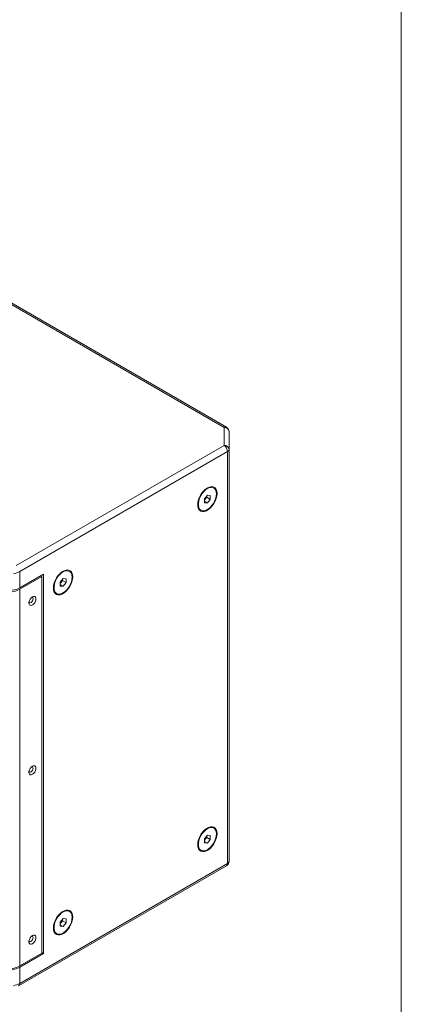
# Model space of a CAD drawing. Units: millimetres. Extents: x 5 to 415, y 5 to 291.
# Drawn here: x 369 to 415, y 103 to 221 of the extents above; entities that cross this region are included whole.
import ezdxf

# ---------------------------------------------------------------- set-up
doc = ezdxf.new("R2010")
doc.units = ezdxf.units.MM

msp = doc.modelspace()

# ---------------------------------------------------------------- linework, layer by layer
at = {"color": 7, "linetype": 'Continuous', "lineweight": 0}
msp.add_line((414.5855, 291.448), (414.5855, 5.346), dxfattribs=at)
at = {"color": 7, "linetype": 'Continuous', "lineweight": 15}
for p, q in [((311.5458, 219.3561), (393.2187, 172.2073)), ((393.5187, 172.237), (311.8458, 219.3858)), ((393.2187, 170.045), (393.2187, 172.2073)), ((393.8187, 169.5551), (393.8187, 171.7174)), ((368.1496, 155.5729), (393.2187, 170.045)), ((368.5738, 154.8381), (393.643, 169.3102)), ((393.643, 169.3102), (393.643, 119.6645)), ((393.8187, 119.9094), (393.8187, 169.5551)), ((391.9774, 164.916), (391.9066, 164.9568)), ((390.8489, 163.6052), (391.2024, 164.045)), ((390.9549, 163.567), (391.1317, 163.7869)), ((391.2022, 164.9208), (391.1315, 164.88)), ((391.1317, 163.7869), (391.1317, 163.9571)), ((391.556, 163.542), (391.1317, 163.7869)), ((391.2024, 164.045), (391.556, 164.0134)), ((391.556, 164.0134), (391.556, 163.542)), ((390.8489, 163.1338), (390.8489, 163.6052)), ((390.8489, 163.4351), (390.9549, 163.567)), ((390.8489, 163.3063), (391.2024, 163.1022)), ((391.2024, 163.1022), (390.8489, 163.1338)), ((391.556, 163.542), (391.2024, 163.1022)), ((390.3568, 162.2721), (390.4275, 162.2312)), ((368.5738, 152.8784), (368.5738, 154.8381)), ((371.4544, 154.5413), (368.5738, 152.8784)), ((371.2423, 154.2441), (371.0909, 154.3314)), ((371.1009, 154.3257), (371.1009, 154.3372)), ((371.4544, 108.815), (371.4544, 154.5413)), ((373.8074, 154.879), (373.7367, 154.8381)), ((374.5825, 154.8742), (374.5118, 154.915)), ((368.5738, 152.7036), (371.2423, 154.2441)), ((371.2423, 154.2441), (371.2423, 108.8444)), ((373.454, 153.5634), (373.8076, 154.0032)), ((373.454, 153.092), (373.454, 153.5634)), ((373.454, 153.3932), (373.5601, 153.5252)), ((373.454, 153.2645), (373.8076, 153.0604)), ((373.8076, 153.0604), (373.454, 153.092)), ((373.5601, 153.5252), (373.7369, 153.7451)), ((373.7369, 153.7451), (373.7369, 153.9153)), ((374.1611, 153.5002), (373.7369, 153.7451)), ((373.8076, 154.0032), (374.1611, 153.9716)), ((374.1611, 153.5002), (373.8076, 153.0604)), ((374.1611, 153.9716), (374.1611, 153.5002)), ((368.5738, 152.7036), (368.5738, 107.3039)), ((372.9619, 152.2302), (373.0327, 152.1894)), ((391.2022, 123.9304), (391.1315, 123.8896)), ((391.9774, 123.9256), (391.9066, 123.9665)), ((390.8489, 122.6149), (391.2024, 123.0547)), ((390.8489, 122.1434), (390.8489, 122.6149)), ((390.8489, 122.4447), (390.9549, 122.5767)), ((390.8489, 122.3159), (391.2024, 122.1118)), ((390.9549, 122.5767), (391.1317, 122.7966)), ((391.1317, 122.7966), (391.1317, 122.9667)), ((391.556, 122.5517), (391.1317, 122.7966)), ((391.2024, 123.0547), (391.556, 123.0231)), ((391.556, 122.5517), (391.2024, 122.1118)), ((391.556, 123.0231), (391.556, 122.5517)), ((390.3568, 121.2817), (390.4275, 121.2409)), ((391.2024, 122.1118), (390.8489, 122.1434)), ((368.4495, 104.9177), (393.5187, 119.3898)), ((393.643, 119.6645), (368.5738, 105.1924)), ((373.454, 112.5731), (373.8076, 113.0129)), ((373.5601, 112.5348), (373.7369, 112.7548)), ((373.7369, 112.7548), (373.7369, 112.9249)), ((374.1611, 112.5098), (373.7369, 112.7548)), ((373.8076, 113.0129), (374.1611, 112.9813)), ((374.1611, 112.9813), (374.1611, 112.5098)), ((374.5825, 113.8838), (374.5118, 113.9246)), ((373.454, 112.1016), (373.454, 112.5731)), ((373.454, 112.4029), (373.5601, 112.5348)), ((373.454, 112.2741), (373.8076, 112.07)), ((373.8076, 112.07), (373.454, 112.1016)), ((374.1611, 112.5098), (373.8076, 112.07)), ((372.9619, 111.2399), (373.0327, 111.1991)), ((368.5738, 107.3039), (371.2423, 108.8444)), ((368.5738, 107.1521), (371.4544, 108.815)), ((371.4544, 108.815), (371.2423, 108.9375)), ((368.5738, 105.1924), (368.5738, 107.1521))]:
    msp.add_line(p, q, dxfattribs=at)
at = {"color": 8, "linetype": 'Continuous', "lineweight": 15}
msp.add_line((393.8184, 171.7293), (393.8187, 171.7174), dxfattribs=at)
at = {"color": 7, "linetype": 'Continuous', "lineweight": 15, "flags": 128}
for points in [[(392.3691, 164.2471), (392.3436, 164.5125), (392.2683, 164.7369), (392.1463, 164.9104), (391.9831, 165.0255), (391.7858, 165.0772), (391.563, 165.0631), (391.3244, 164.9839), (391.0805, 164.8431), (390.8419, 164.6468), (390.6191, 164.4036), (390.4217, 164.1242), (390.2585, 163.8206), (390.1366, 163.5063), (390.0612, 163.1949), (390.0357, 162.9001), (390.0612, 162.6347), (390.1366, 162.4103), (390.2585, 162.2368), (390.4217, 162.1217), (390.6191, 162.0701), (390.8419, 162.0841), (391.0805, 162.1633), (391.3244, 162.3041), (391.563, 162.5004), (391.7858, 162.7436), (391.9831, 163.0231), (392.1463, 163.3266), (392.2683, 163.6409), (392.3436, 163.9523), (392.3691, 164.2471)], [(392.2984, 164.2063), (392.2728, 163.9195), (392.1971, 163.6164), (392.0749, 163.3114), (391.912, 163.0186), (391.7158, 162.7518), (391.4956, 162.5234), (391.2618, 162.3441), (391.0251, 162.2223), (390.7967, 162.1637), (390.5873, 162.171), (390.4067, 162.2439), (390.2633, 162.379), (390.1638, 162.5699), (390.1128, 162.8078), (390.1128, 163.0814), (390.1638, 163.3781), (390.2633, 163.684), (390.4067, 163.9846), (390.5873, 164.2661), (390.7967, 164.5152), (391.0251, 164.7202), (391.2618, 164.8716), (391.4956, 164.9624), (391.7158, 164.9882), (391.912, 164.9478), (392.0749, 164.8432), (392.1971, 164.6793), (392.2728, 164.4636), (392.2984, 164.2063)], [(374.9743, 154.2053), (374.9488, 154.4707), (374.8734, 154.6951), (374.7515, 154.8686), (374.5883, 154.9837), (374.391, 155.0353), (374.1681, 155.0213), (373.9295, 154.9421), (373.6856, 154.8013), (373.4471, 154.605), (373.2242, 154.3618), (373.0269, 154.0823), (372.8637, 153.7788), (372.7417, 153.4645), (372.6664, 153.1531), (372.6409, 152.8583), (372.6664, 152.5929), (372.7417, 152.3685), (372.8637, 152.195), (373.0269, 152.0799), (373.2242, 152.0282), (373.4471, 152.0423), (373.6856, 152.1215), (373.9295, 152.2623), (374.1681, 152.4586), (374.391, 152.7018), (374.5883, 152.9812), (374.7515, 153.2848), (374.8734, 153.5991), (374.9488, 153.9105), (374.9743, 154.2053)], [(374.9036, 154.1645), (374.878, 153.8776), (374.8023, 153.5746), (374.6801, 153.2696), (374.5171, 152.9768), (374.321, 152.71), (374.1008, 152.4816), (373.8669, 152.3023), (373.6303, 152.1805), (373.4019, 152.1219), (373.1925, 152.1292), (373.0119, 152.2021), (372.8685, 152.3371), (372.7689, 152.5281), (372.718, 152.7659), (372.718, 153.0396), (372.7689, 153.3363), (372.8685, 153.6421), (373.0119, 153.9428), (373.1925, 154.2243), (373.4019, 154.4733), (373.6303, 154.6784), (373.8669, 154.8298), (374.1008, 154.9206), (374.321, 154.9464), (374.5171, 154.906), (374.6801, 154.8014), (374.8023, 154.6375), (374.878, 154.4218), (374.9036, 154.1645)], [(370.1109, 151.7962), (370.2565, 151.8506), (370.3845, 151.8391), (370.4796, 151.7632), (370.5301, 151.632), (370.5301, 151.4613), (370.4796, 151.2716), (370.3845, 151.086), (370.2565, 150.9267), (370.1109, 150.813), (369.9653, 150.7586), (369.8373, 150.7701), (369.7423, 150.846), (369.6917, 150.9772), (369.6917, 151.148), (369.7423, 151.3376), (369.8373, 151.5232), (369.9653, 151.6825), (370.1109, 151.7962)], [(369.6961, 151.1757), (369.7047, 151.1529), (369.7602, 151.0891), (369.8432, 151.0729), (369.9412, 151.107), (370.0392, 151.186), (370.1222, 151.2981), (370.1777, 151.426), (370.1972, 151.5504), (370.1777, 151.6522), (370.1222, 151.7161), (370.0392, 151.7322), (370.0151, 151.7282)], [(370.1109, 131.3827), (370.2565, 131.4371), (370.3845, 131.4256), (370.4796, 131.3497), (370.5301, 131.2185), (370.5301, 131.0477), (370.4796, 130.8581), (370.3845, 130.6725), (370.2565, 130.5132), (370.1109, 130.3995), (369.9653, 130.3451), (369.8373, 130.3566), (369.7423, 130.4325), (369.6917, 130.5637), (369.6917, 130.7344), (369.7423, 130.9241), (369.8373, 131.1097), (369.9653, 131.269), (370.1109, 131.3827)], [(369.6961, 130.7622), (369.7047, 130.7394), (369.7602, 130.6755), (369.8432, 130.6594), (369.9412, 130.6935), (370.0392, 130.7725), (370.1222, 130.8845), (370.1777, 131.0125), (370.1972, 131.1368), (370.1777, 131.2387), (370.1222, 131.3026), (370.0392, 131.3187), (370.0151, 131.3147)], [(392.3691, 123.2568), (392.3436, 123.5222), (392.2683, 123.7466), (392.1463, 123.9201), (391.9831, 124.0352), (391.7858, 124.0868), (391.563, 124.0727), (391.3244, 123.9936), (391.0805, 123.8528), (390.8419, 123.6565), (390.6191, 123.4133), (390.4217, 123.1338), (390.2585, 122.8303), (390.1366, 122.5159), (390.0612, 122.2046), (390.0357, 121.9097), (390.0612, 121.6443), (390.1366, 121.42), (390.2585, 121.2464), (390.4217, 121.1313), (390.6191, 121.0797), (390.8419, 121.0938), (391.0805, 121.1729), (391.3244, 121.3138), (391.563, 121.51), (391.7858, 121.7532), (391.9831, 122.0327), (392.1463, 122.3362), (392.2683, 122.6506), (392.3436, 122.962), (392.3691, 123.2568)], [(392.2984, 123.216), (392.2728, 122.9291), (392.1971, 122.6261), (392.0749, 122.321), (391.912, 122.0283), (391.7158, 121.7614), (391.4956, 121.533), (391.2618, 121.3537), (391.0251, 121.2319), (390.7967, 121.1733), (390.5873, 121.1806), (390.4067, 121.2535), (390.2633, 121.3886), (390.1638, 121.5795), (390.1128, 121.8174), (390.1128, 122.0911), (390.1638, 122.3878), (390.2633, 122.6936), (390.4067, 122.9943), (390.5873, 123.2757), (390.7967, 123.5248), (391.0251, 123.7299), (391.2618, 123.8813), (391.4956, 123.972), (391.7158, 123.9978), (391.912, 123.9575), (392.0749, 123.8529), (392.1971, 123.6889), (392.2728, 123.4733), (392.2984, 123.216)], [(374.9743, 113.215), (374.9488, 113.4804), (374.8734, 113.7047), (374.7515, 113.8783), (374.5883, 113.9934), (374.391, 114.045), (374.1681, 114.0309), (373.9295, 113.9518), (373.6856, 113.811), (373.4471, 113.6147), (373.2242, 113.3715), (373.0269, 113.092), (372.8637, 112.7885), (372.7417, 112.4741), (372.6664, 112.1627), (372.6409, 111.8679), (372.6664, 111.6025), (372.7417, 111.3781), (372.8637, 111.2046), (373.0269, 111.0895), (373.2242, 111.0379), (373.4471, 111.052), (373.6856, 111.1311), (373.9295, 111.2719), (374.1681, 111.4682), (374.391, 111.7114), (374.5883, 111.9909), (374.7515, 112.2944), (374.8734, 112.6088), (374.9488, 112.9201), (374.9743, 113.215)], [(374.9036, 113.1742), (374.878, 112.8873), (374.8023, 112.5843), (374.6801, 112.2792), (374.5171, 111.9864), (374.321, 111.7196), (374.1008, 111.4912), (373.8669, 111.3119), (373.6303, 111.1901), (373.4019, 111.1315), (373.1925, 111.1388), (373.0119, 111.2117), (372.8685, 111.3468), (372.7689, 111.5377), (372.718, 111.7756), (372.718, 112.0493), (372.7689, 112.346), (372.8685, 112.6518), (373.0119, 112.9525), (373.1925, 113.2339), (373.4019, 113.483), (373.6303, 113.688), (373.8669, 113.8395), (374.1008, 113.9302), (374.321, 113.956), (374.5171, 113.9157), (374.6801, 113.8111), (374.8023, 113.6471), (374.878, 113.4314), (374.9036, 113.1742)], [(370.1109, 110.9691), (370.2565, 111.0235), (370.3845, 111.0121), (370.4796, 110.9362), (370.5301, 110.8049), (370.5301, 110.6342), (370.4796, 110.4446), (370.3845, 110.259), (370.2565, 110.0997), (370.1109, 109.986), (369.9653, 109.9316), (369.8373, 109.943), (369.7423, 110.019), (369.6917, 110.1502), (369.6917, 110.3209), (369.7423, 110.5105), (369.8373, 110.6962), (369.9653, 110.8554), (370.1109, 110.9691)], [(369.6961, 110.3487), (369.7047, 110.3259), (369.7602, 110.262), (369.8432, 110.2459), (369.9412, 110.2799), (370.0392, 110.359), (370.1222, 110.471), (370.1777, 110.5989), (370.1972, 110.7233), (370.1777, 110.8252), (370.1222, 110.889), (370.0392, 110.9052), (370.0151, 110.9012)]]:
    msp.add_lwpolyline(points, dxfattribs=at)
at = {"color": 8, "linetype": 'Continuous', "lineweight": 15}
for centre, radius, start, end in [((393.3945, 171.9618), 0.302, 65.82083, 125.606423), ((393.349, 119.632), 0.2958, 305.013333, 6.298848), ((368.2884, 105.156), 0.2877, 304.036479, 7.257825)]:
    msp.add_arc(centre, radius, start, end, dxfattribs=at)
at = {"color": 7, "linetype": 'Continuous', "lineweight": 15}
for centre, radius, start, end in [((393.2687, 171.6562), 0.5534, 6.35134, 95.182578), ((393.2687, 169.4939), 0.5534, 6.35134, 95.182578), ((392.7218, 169.2683), 0.9221, 2.605478, 57.394522), ((393.5184, 169.585), 0.3018, 294.374658, 354.305201), ((390.338, 164.0733), 0.7981, 320.625073, 351.165008), ((390.3964, 164.0111), 0.7136, 309.352945, 321.512171), ((367.3575, 157.0179), 2.4962, 281.140888, 299.160499), ((373.0016, 153.9693), 0.7136, 309.352945, 321.512171), ((372.9431, 154.0315), 0.7981, 320.625073, 351.165008), ((367.3159, 155.1582), 2.6038, 277.977334, 298.888839), ((367.3159, 154.9834), 2.6038, 277.977334, 298.888839), ((390.3964, 123.0207), 0.7136, 309.352945, 321.512171), ((390.338, 123.083), 0.7981, 320.625073, 351.165008), ((393.2187, 119.9094), 0.6, 299.997312, 0), ((393.5184, 119.9394), 0.3018, 294.374658, 354.305201), ((372.9431, 113.0412), 0.7981, 320.625073, 351.165008), ((373.0016, 112.9789), 0.7136, 309.352945, 321.512171), ((367.3159, 109.5837), 2.6038, 277.977334, 298.888839), ((367.3159, 109.4319), 2.6038, 277.977334, 298.888839), ((367.3575, 107.3722), 2.4962, 281.140888, 299.160499)]:
    msp.add_arc(centre, radius, start, end, dxfattribs=at)
msp.add_open_spline([(393.8156, 171.718), (393.8145, 171.7581), (393.8118, 171.8536), (393.7554, 172.0007), (393.6581, 172.1428), (393.5618, 172.2048), (393.5163, 172.234)], degree=3, knots=[0, 0, 0, 0, 0.191274062, 0.455519559, 0.743065305, 1, 1, 1, 1], dxfattribs=at)

doc.saveas('drawing.dxf')
